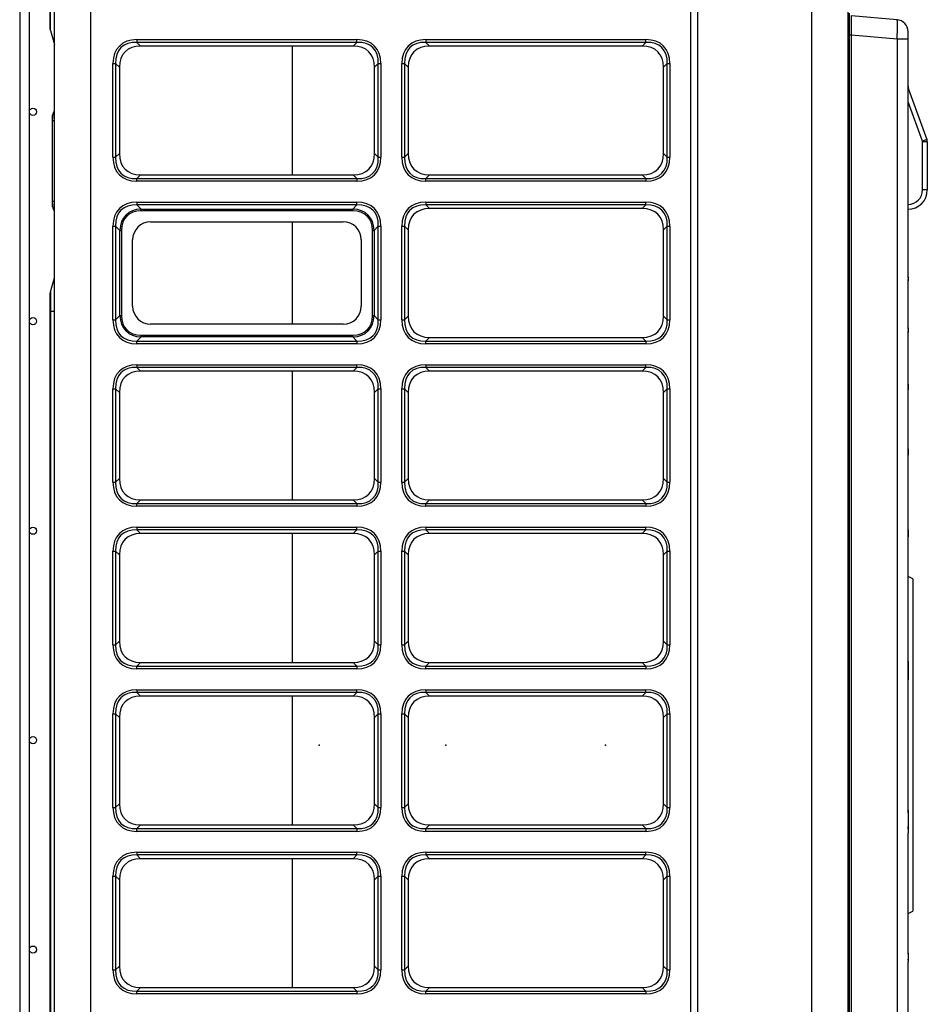
# Model space of a CAD drawing. Units: inches. Extents: x 245 to 9698, y 270 to 789.
# Drawn here: x 272 to 285, y 369 to 383 of the extents above; entities that cross this region are included whole.
import ezdxf

# ---------------------------------------------------------------- set-up
doc = ezdxf.new("R2010")
doc.units = ezdxf.units.IN
doc.header["$MEASUREMENT"] = 0
doc.layers.add('LG-Product', color=3, linetype='Continuous')

# ---------------------------------------------------------------- blocks, each defined once
blk = doc.blocks.new('ODU')
at = {"layer": 'LG-Product'}
for p, q in [((788.68121, 2580.5359), (788.68121, 3907.3359)), ((803.68121, 3907.3359), (803.68121, 2580.5359)), ((1053.08121, 2580.5359), (1053.08121, 3907.3359)), ((1055.85249, 3907.55026), (1055.85249, 2579.95026)), ((1103.25249, 2579.95026), (1103.25249, 3907.55026)), ((1118.25249, 3907.55026), (1118.25249, 2579.95026)), ((774.30013, 3893.15026), (774.30013, 2618.15026)), ((778.30013, 2618.15026), (778.30013, 3893.15026)), ((786.95249, 3216.40236), (786.95249, 3224.15026)), ((787.02175, 3215.90786), (787.02175, 3224.15026)), ((1118.75249, 3223.15026), (1118.75249, 3214.15026)), ((1119.75249, 3214.15026), (1119.75249, 3222.15026)), ((1138.68827, 3220.36236), (1119.75249, 3222.01903)), ((787.02175, 3215.90786), (788.68121, 3210.09975)), ((1143.25249, 3212.3928), (1143.25249, 3215.38139)), ((822.98867, 3212.09864), (914.37375, 3212.09864)), ((822.98867, 3212.09864), (822.98867, 3210.96727)), ((914.37375, 3210.96727), (822.98867, 3210.96727)), ((822.98867, 3210.96727), (824.52005, 3209.4359)), ((912.84238, 3209.4359), (914.37375, 3210.96727)), ((914.37375, 3210.96727), (914.37375, 3212.09864)), ((942.98867, 3212.09864), (1034.37375, 3212.09864)), ((942.98867, 3212.09864), (942.98867, 3210.96727)), ((1034.37375, 3210.96727), (942.98867, 3210.96727)), ((942.98867, 3210.96727), (944.52005, 3209.4359)), ((1032.84238, 3209.4359), (1034.37375, 3210.96727)), ((1034.37375, 3210.96727), (1034.37375, 3212.09864)), ((1118.25249, 3214.15026), (1118.75249, 3214.15026)), ((1118.75249, 3214.15026), (1118.75249, 2624.15026)), ((1118.75249, 3214.15026), (1119.75249, 3214.15026)), ((1119.75249, 2624.15026), (1119.75249, 3214.15026)), ((1119.75249, 3214.04947), (1138.68827, 3212.3928)), ((1138.68827, 3212.3928), (1143.25249, 3212.3928)), ((1138.68827, 3212.3928), (1138.68827, 2625.90772)), ((1143.25249, 3113.64525), (1143.25249, 3212.3928)), ((912.84238, 3209.4359), (824.52005, 3209.4359)), ((887.53249, 3155.93126), (887.53249, 3209.42876)), ((887.53249, 3155.93126), (887.53249, 3209.42876)), ((1032.84238, 3209.4359), (944.52005, 3209.4359)), ((813.01847, 3163.24336), (813.01847, 3202.12844)), ((813.01847, 3202.12844), (814.14984, 3202.12844)), ((814.14984, 3202.12844), (814.14984, 3163.24336)), ((815.68121, 3200.59707), (814.14984, 3202.12844)), ((923.21258, 3202.12844), (921.68121, 3200.59707)), ((923.21258, 3163.24336), (923.21258, 3202.12844)), ((923.21258, 3202.12844), (924.34395, 3202.12844)), ((924.34395, 3202.12844), (924.34395, 3163.24336)), ((933.01847, 3163.24336), (933.01847, 3202.12844)), ((933.01847, 3202.12844), (934.14984, 3202.12844)), ((935.68121, 3200.59707), (934.14984, 3202.12844)), ((934.14984, 3202.12844), (934.14984, 3163.24336)), ((1043.21258, 3202.12844), (1041.68121, 3200.59707)), ((1043.21258, 3202.12844), (1044.34395, 3202.12844)), ((1043.21258, 3163.24336), (1043.21258, 3202.12844)), ((1044.34395, 3202.12844), (1044.34395, 3163.24336)), ((815.68121, 3200.59707), (815.68121, 3164.77474)), ((921.68121, 3164.77474), (921.68121, 3200.59707)), ((935.68121, 3200.59707), (935.68121, 3164.77474)), ((1041.68121, 3164.77474), (1041.68121, 3200.59707)), ((1143.49372, 3191.46731), (1143.25249, 3191.37951)), ((1143.49372, 3191.46731), (1151.07157, 3170.64734)), ((1149.19218, 3169.9633), (1143.25249, 3186.28247)), ((788.66692, 3182.23243), (788.68124, 3182.24445)), ((787.95249, 3178.40221), (787.95249, 3180.70035)), ((788.66692, 3178.40221), (787.95249, 3178.40221)), ((787.95249, 3144.89831), (787.95249, 3178.40221)), ((788.68124, 3178.41423), (788.66692, 3178.40221)), ((788.66692, 3178.40221), (788.66692, 3144.89831)), ((1151.07157, 3170.64734), (1149.19218, 3169.9633)), ((1151.25249, 3169.62128), (1149.25249, 3169.62128)), ((1149.25249, 3149.65026), (1149.25249, 3169.62128)), ((1151.25249, 3169.62128), (1151.25249, 3149.65026)), ((813.01847, 3163.24336), (814.14984, 3163.24336)), ((814.14984, 3163.24336), (815.68121, 3164.77474)), ((921.68121, 3164.77474), (923.21258, 3163.24336)), ((923.21258, 3163.24336), (924.34395, 3163.24336)), ((933.01847, 3163.24336), (934.14984, 3163.24336)), ((934.14984, 3163.24336), (935.68121, 3164.77474)), ((1041.68121, 3164.77474), (1043.21258, 3163.24336)), ((1043.21258, 3163.24336), (1044.34395, 3163.24336)), ((824.52005, 3155.9359), (822.98867, 3154.40453)), ((822.98867, 3154.40453), (914.37375, 3154.40453)), ((822.98867, 3153.27316), (822.98867, 3154.40453)), ((914.37375, 3153.27316), (822.98867, 3153.27316)), ((824.52005, 3155.9359), (912.84238, 3155.9359)), ((914.37375, 3154.40453), (912.84238, 3155.9359)), ((914.37375, 3154.40453), (914.37375, 3153.27316)), ((944.52005, 3155.9359), (942.98867, 3154.40453)), ((942.98867, 3154.40453), (1034.37375, 3154.40453)), ((942.98867, 3153.27316), (942.98867, 3154.40453)), ((1034.37375, 3153.27316), (942.98867, 3153.27316)), ((944.52005, 3155.9359), (1032.84238, 3155.9359)), ((1034.37375, 3154.40453), (1032.84238, 3155.9359)), ((1034.37375, 3154.40453), (1034.37375, 3153.27316)), ((1151.25249, 3149.65026), (1149.25249, 3149.65026)), ((787.95249, 3142.60017), (787.95249, 3144.89831)), ((788.66692, 3144.89831), (787.95249, 3144.89831)), ((788.66692, 3144.89831), (788.68124, 3144.88629)), ((788.68124, 3141.05607), (788.66692, 3141.06809)), ((822.98867, 3144.59864), (914.37375, 3144.59864)), ((822.98867, 3144.59864), (822.98867, 3143.46727)), ((914.37375, 3143.46727), (822.98867, 3143.46727)), ((822.98867, 3143.46727), (824.72715, 3141.72879)), ((824.72715, 3141.72879), (912.63527, 3141.72879)), ((824.72715, 3141.02169), (824.72715, 3141.72879)), ((912.63527, 3141.02169), (824.72715, 3141.02169)), ((912.63527, 3141.72879), (914.37375, 3143.46727)), ((912.63527, 3141.02169), (912.63527, 3141.72879)), ((914.37375, 3143.46727), (914.37375, 3144.59864)), ((942.98867, 3144.59864), (1034.37375, 3144.59864)), ((942.98867, 3144.59864), (942.98867, 3143.46727)), ((1034.37375, 3143.46727), (942.98867, 3143.46727)), ((942.98867, 3143.46727), (944.52005, 3141.9359)), ((1032.84238, 3141.9359), (944.52005, 3141.9359)), ((1032.84238, 3141.9359), (1034.37375, 3143.46727)), ((1034.37375, 3143.46727), (1034.37375, 3144.59864)), ((813.01847, 3095.74336), (813.01847, 3134.62844)), ((813.01847, 3134.62844), (814.14984, 3134.62844)), ((815.88832, 3132.88996), (814.14984, 3134.62844)), ((814.14984, 3134.62844), (814.14984, 3095.74336)), ((815.88832, 3097.48184), (815.88832, 3132.88996)), ((815.88832, 3132.88996), (816.59542, 3132.88996)), ((816.59542, 3132.88996), (816.59542, 3097.48184)), ((828.68121, 3136.4359), (908.68121, 3136.4359)), ((887.53249, 3093.92876), (887.53249, 3136.43276)), ((887.53249, 3093.92876), (887.53249, 3136.43276)), ((920.767, 3132.88996), (921.4741, 3132.88996)), ((920.767, 3097.48184), (920.767, 3132.88996)), ((923.21258, 3134.62844), (921.4741, 3132.88996)), ((921.4741, 3132.88996), (921.4741, 3097.48184)), ((923.21258, 3095.74336), (923.21258, 3134.62844)), ((923.21258, 3134.62844), (924.34395, 3134.62844)), ((924.34395, 3134.62844), (924.34395, 3095.74336)), ((933.01847, 3095.74336), (933.01847, 3134.62844)), ((933.01847, 3134.62844), (934.14984, 3134.62844)), ((935.68121, 3133.09707), (934.14984, 3134.62844)), ((934.14984, 3134.62844), (934.14984, 3095.74336)), ((935.68121, 3133.09707), (935.68121, 3097.27474)), ((1043.21258, 3134.62844), (1041.68121, 3133.09707)), ((1041.68121, 3097.27474), (1041.68121, 3133.09707)), ((1043.21258, 3134.62844), (1044.34395, 3134.62844)), ((1043.21258, 3095.74336), (1043.21258, 3134.62844)), ((1044.34395, 3134.62844), (1044.34395, 3095.74336)), ((821.18121, 3101.4359), (821.18121, 3128.9359)), ((916.18121, 3128.9359), (916.18121, 3101.4359)), ((787.02175, 3107.39266), (788.68121, 3113.20077)), ((1143.24147, 3113.34227), (1143.24147, 3111.86602)), ((1143.25249, 3113.15613), (1143.25249, 3113.64525)), ((1143.25249, 3113.15613), (1143.25249, 3112.05302)), ((1143.25249, 3092.35882), (1143.25249, 3112.05289)), ((786.95249, 3099.15026), (786.95249, 3106.89816)), ((787.02175, 3107.39266), (787.02175, 3099.15026)), ((786.95249, 2794.15026), (786.95249, 3099.15026)), ((786.95249, 3099.15026), (787.02175, 3099.15026)), ((788.68121, 3099.15026), (787.02175, 3099.15026)), ((787.02175, 3099.15026), (787.02175, 2794.15026)), ((813.01847, 3095.74336), (814.14984, 3095.74336)), ((814.14984, 3095.74336), (815.88832, 3097.48184)), ((815.88832, 3097.48184), (816.59542, 3097.48184)), ((920.767, 3097.48184), (921.4741, 3097.48184)), ((921.4741, 3097.48184), (923.21258, 3095.74336)), ((923.21258, 3095.74336), (924.34395, 3095.74336)), ((933.01847, 3095.74336), (934.14984, 3095.74336)), ((934.14984, 3095.74336), (935.68121, 3097.27474)), ((1041.68121, 3097.27474), (1043.21258, 3095.74336)), ((1043.21258, 3095.74336), (1044.34395, 3095.74336)), ((908.68121, 3093.9359), (828.68121, 3093.9359)), ((1143.24147, 3092.01159), (1143.24147, 3090.40698)), ((1143.25249, 3091.80941), (1143.25249, 3092.35882)), ((1143.25249, 3091.80941), (1143.25249, 3090.61038)), ((824.72715, 3088.64301), (822.98867, 3086.90453)), ((824.72715, 3089.35011), (912.63527, 3089.35011)), ((824.72715, 3088.64301), (824.72715, 3089.35011)), ((912.63527, 3088.64301), (824.72715, 3088.64301)), ((912.63527, 3088.64301), (912.63527, 3089.35011)), ((914.37375, 3086.90453), (912.63527, 3088.64301)), ((944.52005, 3088.4359), (942.98867, 3086.90453)), ((944.52005, 3088.4359), (1032.84238, 3088.4359)), ((1034.37375, 3086.90453), (1032.84238, 3088.4359)), ((1143.25249, 3068.94548), (1143.25249, 3090.61024)), ((822.98867, 3086.90453), (914.37375, 3086.90453)), ((822.98867, 3085.77316), (822.98867, 3086.90453)), ((914.37375, 3085.77316), (822.98867, 3085.77316)), ((914.37375, 3086.90453), (914.37375, 3085.77316)), ((942.98867, 3086.90453), (1034.37375, 3086.90453)), ((942.98867, 3085.77316), (942.98867, 3086.90453)), ((1034.37375, 3085.77316), (942.98867, 3085.77316)), ((1034.37375, 3086.90453), (1034.37375, 3085.77316)), ((822.98867, 3077.09864), (914.37375, 3077.09864)), ((822.98867, 3077.09864), (822.98867, 3075.96727)), ((914.37375, 3075.96727), (822.98867, 3075.96727)), ((822.98867, 3075.96727), (824.52005, 3074.4359)), ((912.84238, 3074.4359), (914.37375, 3075.96727)), ((914.37375, 3075.96727), (914.37375, 3077.09864)), ((942.98867, 3077.09864), (1034.37375, 3077.09864)), ((942.98867, 3077.09864), (942.98867, 3075.96727)), ((1034.37375, 3075.96727), (942.98867, 3075.96727)), ((942.98867, 3075.96727), (944.52005, 3074.4359)), ((1032.84238, 3074.4359), (1034.37375, 3075.96727)), ((1034.37375, 3075.96727), (1034.37375, 3077.09864)), ((912.84238, 3074.4359), (824.52005, 3074.4359)), ((887.53249, 3020.93276), (887.53249, 3074.43026)), ((887.53249, 3020.93276), (887.53249, 3074.43026)), ((1032.84238, 3074.4359), (944.52005, 3074.4359)), ((813.01847, 3028.24336), (813.01847, 3067.12844)), ((813.01847, 3067.12844), (814.14984, 3067.12844)), ((814.14984, 3067.12844), (814.14984, 3028.24336)), ((815.68121, 3065.59707), (814.14984, 3067.12844)), ((923.21258, 3067.12844), (921.68121, 3065.59707)), ((923.21258, 3028.24336), (923.21258, 3067.12844)), ((923.21258, 3067.12844), (924.34395, 3067.12844)), ((924.34395, 3067.12844), (924.34395, 3028.24336)), ((933.01847, 3028.24336), (933.01847, 3067.12844)), ((933.01847, 3067.12844), (934.14984, 3067.12844)), ((935.68121, 3065.59707), (934.14984, 3067.12844)), ((934.14984, 3067.12844), (934.14984, 3028.24336)), ((1043.21258, 3067.12844), (1041.68121, 3065.59707)), ((1043.21258, 3067.12844), (1044.34395, 3067.12844)), ((1043.21258, 3028.24336), (1043.21258, 3067.12844)), ((1044.34395, 3067.12844), (1044.34395, 3028.24336)), ((1143.24147, 3068.5358), (1143.24147, 3066.74045)), ((1143.25249, 3068.30985), (1143.25249, 3068.94548)), ((1143.25249, 3066.96829), (1143.25249, 3068.30985)), ((1143.25249, 3042.19703), (1143.25249, 3066.96799)), ((815.68121, 3065.59707), (815.68121, 3029.77474)), ((921.68121, 3029.77474), (921.68121, 3065.59707)), ((935.68121, 3065.59707), (935.68121, 3029.77474)), ((1041.68121, 3029.77474), (1041.68121, 3065.59707)), ((1143.24147, 3041.68818), (1143.24147, 3039.57186)), ((1143.25249, 3041.42244), (1143.25249, 3042.19703)), ((1143.25249, 3039.84105), (1143.25249, 3041.42244)), ((1143.25249, 3009.18864), (1143.25249, 3039.84079)), ((813.01847, 3028.24336), (814.14984, 3028.24336)), ((814.14984, 3028.24336), (815.68121, 3029.77474)), ((921.68121, 3029.77474), (923.21258, 3028.24336)), ((923.21258, 3028.24336), (924.34395, 3028.24336)), ((933.01847, 3028.24336), (934.14984, 3028.24336)), ((934.14984, 3028.24336), (935.68121, 3029.77474)), ((1041.68121, 3029.77474), (1043.21258, 3028.24336)), ((1043.21258, 3028.24336), (1044.34395, 3028.24336)), ((824.52005, 3020.9359), (822.98867, 3019.40453)), ((822.98867, 3019.40453), (914.37375, 3019.40453)), ((822.98867, 3018.27316), (822.98867, 3019.40453)), ((914.37375, 3018.27316), (822.98867, 3018.27316)), ((824.52005, 3020.9359), (912.84238, 3020.9359)), ((914.37375, 3019.40453), (912.84238, 3020.9359)), ((914.37375, 3019.40453), (914.37375, 3018.27316)), ((944.52005, 3020.9359), (942.98867, 3019.40453)), ((942.98867, 3019.40453), (1034.37375, 3019.40453)), ((942.98867, 3018.27316), (942.98867, 3019.40453)), ((1034.37375, 3018.27316), (942.98867, 3018.27316)), ((944.52005, 3020.9359), (1032.84238, 3020.9359)), ((1034.37375, 3019.40453), (1032.84238, 3020.9359)), ((1034.37375, 3019.40453), (1034.37375, 3018.27316)), ((822.98867, 3009.59864), (914.37375, 3009.59864)), ((822.98867, 3009.59864), (822.98867, 3008.46727)), ((914.37375, 3008.46727), (822.98867, 3008.46727)), ((822.98867, 3008.46727), (824.52005, 3006.9359)), ((912.84238, 3006.9359), (824.52005, 3006.9359)), ((887.53249, 2953.42826), (887.53249, 3006.92576)), ((887.53249, 2953.42826), (887.53249, 3006.92576)), ((912.84238, 3006.9359), (914.37375, 3008.46727)), ((914.37375, 3008.46727), (914.37375, 3009.59864)), ((942.98867, 3009.59864), (1034.37375, 3009.59864)), ((942.98867, 3009.59864), (942.98867, 3008.46727)), ((1034.37375, 3008.46727), (942.98867, 3008.46727)), ((942.98867, 3008.46727), (944.52005, 3006.9359)), ((1032.84238, 3006.9359), (944.52005, 3006.9359)), ((1032.84238, 3006.9359), (1034.37375, 3008.46727)), ((1034.37375, 3008.46727), (1034.37375, 3009.59864)), ((1143.24147, 3008.47854), (1143.24147, 3005.66246)), ((1143.25249, 3008.12715), (1143.25249, 3009.18864)), ((1143.25249, 3006.02295), (1143.25249, 3008.12715)), ((1143.25249, 2955.72638), (1143.25249, 3006.02276)), ((813.01847, 2960.74336), (813.01847, 2999.62844)), ((813.01847, 2999.62844), (814.14984, 2999.62844)), ((815.68121, 2998.09707), (814.14984, 2999.62844)), ((814.14984, 2999.62844), (814.14984, 2960.74336)), ((815.68121, 2998.09707), (815.68121, 2962.27474)), ((923.21258, 2999.62844), (921.68121, 2998.09707)), ((921.68121, 2962.27474), (921.68121, 2998.09707)), ((923.21258, 2960.74336), (923.21258, 2999.62844)), ((923.21258, 2999.62844), (924.34395, 2999.62844)), ((924.34395, 2999.62844), (924.34395, 2960.74336)), ((933.01847, 2960.74336), (933.01847, 2999.62844)), ((933.01847, 2999.62844), (934.14984, 2999.62844)), ((935.68121, 2998.09707), (934.14984, 2999.62844)), ((934.14984, 2999.62844), (934.14984, 2960.74336)), ((935.68121, 2998.09707), (935.68121, 2962.27474)), ((1043.21258, 2999.62844), (1041.68121, 2998.09707)), ((1041.68121, 2962.27474), (1041.68121, 2998.09707)), ((1043.21258, 2999.62844), (1044.34395, 2999.62844)), ((1043.21258, 2960.74336), (1043.21258, 2999.62844)), ((1044.34395, 2999.62844), (1044.34395, 2960.74336)), ((1145.25249, 2988.15026), (1143.25249, 2989.15026)), ((1145.25249, 2988.15026), (1145.25249, 2850.15026)), ((813.01847, 2960.74336), (814.14984, 2960.74336)), ((814.14984, 2960.74336), (815.68121, 2962.27474)), ((921.68121, 2962.27474), (923.21258, 2960.74336)), ((923.21258, 2960.74336), (924.34395, 2960.74336)), ((933.01847, 2960.74336), (934.14984, 2960.74336)), ((934.14984, 2960.74336), (935.68121, 2962.27474)), ((1041.68121, 2962.27474), (1043.21258, 2960.74336)), ((1043.21258, 2960.74336), (1044.34395, 2960.74336)), ((824.52005, 2953.4359), (822.98867, 2951.90453)), ((824.52005, 2953.4359), (912.84238, 2953.4359)), ((914.37375, 2951.90453), (912.84238, 2953.4359)), ((944.52005, 2953.4359), (942.98867, 2951.90453)), ((944.52005, 2953.4359), (1032.84238, 2953.4359)), ((1034.37375, 2951.90453), (1032.84238, 2953.4359)), ((1143.24147, 2953.90717), (1143.24147, 2946.20317)), ((1143.25249, 2953.0293), (1143.25249, 2955.72638)), ((1143.25249, 2947.2921), (1143.25249, 2953.0293)), ((822.98867, 2951.90453), (914.37375, 2951.90453)), ((822.98867, 2950.77316), (822.98867, 2951.90453)), ((914.37375, 2950.77316), (822.98867, 2950.77316)), ((914.37375, 2951.90453), (914.37375, 2950.77316)), ((942.98867, 2951.90453), (1034.37375, 2951.90453)), ((942.98867, 2950.77316), (942.98867, 2951.90453)), ((1034.37375, 2950.77316), (942.98867, 2950.77316)), ((1034.37375, 2951.90453), (1034.37375, 2950.77316)), ((1143.25249, 2891.00896), (1143.25249, 2947.29156)), ((822.98867, 2942.09864), (914.37375, 2942.09864)), ((822.98867, 2942.09864), (822.98867, 2940.96727)), ((914.37375, 2940.96727), (822.98867, 2940.96727)), ((822.98867, 2940.96727), (824.52005, 2939.4359)), ((912.84238, 2939.4359), (914.37375, 2940.96727)), ((914.37375, 2940.96727), (914.37375, 2942.09864)), ((942.98867, 2942.09864), (1034.37375, 2942.09864)), ((942.98867, 2942.09864), (942.98867, 2940.96727)), ((1034.37375, 2940.96727), (942.98867, 2940.96727)), ((942.98867, 2940.96727), (944.52005, 2939.4359)), ((1032.84238, 2939.4359), (1034.37375, 2940.96727)), ((1034.37375, 2940.96727), (1034.37375, 2942.09864)), ((912.84238, 2939.4359), (824.52005, 2939.4359)), ((887.53249, 2885.94476), (887.53249, 2939.43176)), ((887.53249, 2885.94476), (887.53249, 2939.43176)), ((1032.84238, 2939.4359), (944.52005, 2939.4359)), ((813.01847, 2893.24336), (813.01847, 2932.12844)), ((813.01847, 2932.12844), (814.14984, 2932.12844)), ((815.68121, 2930.59707), (814.14984, 2932.12844)), ((814.14984, 2932.12844), (814.14984, 2893.24336)), ((923.21258, 2932.12844), (921.68121, 2930.59707)), ((923.21258, 2893.24336), (923.21258, 2932.12844)), ((923.21258, 2932.12844), (924.34395, 2932.12844)), ((924.34395, 2932.12844), (924.34395, 2893.24336)), ((933.01847, 2893.24336), (933.01847, 2932.12844)), ((933.01847, 2932.12844), (934.14984, 2932.12844)), ((935.68121, 2930.59707), (934.14984, 2932.12844)), ((934.14984, 2932.12844), (934.14984, 2893.24336)), ((1043.21258, 2932.12844), (1041.68121, 2930.59707)), ((1043.21258, 2932.12844), (1044.34395, 2932.12844)), ((1043.21258, 2893.24336), (1043.21258, 2932.12844)), ((1044.34395, 2932.12844), (1044.34395, 2893.24336)), ((815.68121, 2930.59707), (815.68121, 2894.77474)), ((921.68121, 2894.77474), (921.68121, 2930.59707)), ((935.68121, 2930.59707), (935.68121, 2894.77474)), ((1041.68121, 2894.77474), (1041.68121, 2930.59707)), ((813.01847, 2893.24336), (814.14984, 2893.24336)), ((814.14984, 2893.24336), (815.68121, 2894.77474)), ((921.68121, 2894.77474), (923.21258, 2893.24336)), ((923.21258, 2893.24336), (924.34395, 2893.24336)), ((933.01847, 2893.24336), (934.14984, 2893.24336)), ((934.14984, 2893.24336), (935.68121, 2894.77474)), ((1041.68121, 2894.77474), (1043.21258, 2893.24336)), ((1043.21258, 2893.24336), (1044.34395, 2893.24336)), ((1143.24147, 2892.09735), (1143.24147, 2884.39335)), ((1143.25249, 2891.00842), (1143.25249, 2885.27122)), ((824.52005, 2885.9359), (822.98867, 2884.40453)), ((822.98867, 2884.40453), (914.37375, 2884.40453)), ((822.98867, 2883.27316), (822.98867, 2884.40453)), ((914.37375, 2883.27316), (822.98867, 2883.27316)), ((824.52005, 2885.9359), (912.84238, 2885.9359)), ((914.37375, 2884.40453), (912.84238, 2885.9359)), ((914.37375, 2884.40453), (914.37375, 2883.27316)), ((944.52005, 2885.9359), (942.98867, 2884.40453)), ((942.98867, 2884.40453), (1034.37375, 2884.40453)), ((942.98867, 2883.27316), (942.98867, 2884.40453)), ((1034.37375, 2883.27316), (942.98867, 2883.27316)), ((944.52005, 2885.9359), (1032.84238, 2885.9359)), ((1034.37375, 2884.40453), (1032.84238, 2885.9359)), ((1034.37375, 2884.40453), (1034.37375, 2883.27316)), ((1143.25249, 2885.27122), (1143.25249, 2882.57414)), ((1143.25249, 2832.27776), (1143.25249, 2882.57414)), ((822.98867, 2874.59864), (914.37375, 2874.59864)), ((822.98867, 2874.59864), (822.98867, 2873.46727)), ((914.37375, 2873.46727), (822.98867, 2873.46727)), ((822.98867, 2873.46727), (824.52005, 2871.9359)), ((912.84238, 2871.9359), (824.52005, 2871.9359)), ((887.53249, 2818.44026), (887.53249, 2871.93776)), ((887.53249, 2818.44026), (887.53249, 2871.93776)), ((912.84238, 2871.9359), (914.37375, 2873.46727)), ((914.37375, 2873.46727), (914.37375, 2874.59864)), ((942.98867, 2874.59864), (1034.37375, 2874.59864)), ((942.98867, 2874.59864), (942.98867, 2873.46727)), ((1034.37375, 2873.46727), (942.98867, 2873.46727)), ((942.98867, 2873.46727), (944.52005, 2871.9359)), ((1032.84238, 2871.9359), (944.52005, 2871.9359)), ((1032.84238, 2871.9359), (1034.37375, 2873.46727)), ((1034.37375, 2873.46727), (1034.37375, 2874.59864)), ((813.01847, 2825.74336), (813.01847, 2864.62844)), ((813.01847, 2864.62844), (814.14984, 2864.62844)), ((814.14984, 2864.62844), (814.14984, 2825.74336)), ((815.68121, 2863.09707), (814.14984, 2864.62844)), ((815.68121, 2863.09707), (815.68121, 2827.27474)), ((923.21258, 2864.62844), (921.68121, 2863.09707)), ((921.68121, 2827.27474), (921.68121, 2863.09707)), ((923.21258, 2825.74336), (923.21258, 2864.62844)), ((923.21258, 2864.62844), (924.34395, 2864.62844)), ((924.34395, 2864.62844), (924.34395, 2825.74336)), ((933.01847, 2825.74336), (933.01847, 2864.62844)), ((933.01847, 2864.62844), (934.14984, 2864.62844)), ((935.68121, 2863.09707), (934.14984, 2864.62844)), ((934.14984, 2864.62844), (934.14984, 2825.74336)), ((935.68121, 2863.09707), (935.68121, 2827.27474)), ((1043.21258, 2864.62844), (1041.68121, 2863.09707)), ((1041.68121, 2827.27474), (1041.68121, 2863.09707)), ((1043.21258, 2864.62844), (1044.34395, 2864.62844)), ((1043.21258, 2825.74336), (1043.21258, 2864.62844)), ((1044.34395, 2864.62844), (1044.34395, 2825.74336)), ((1143.25249, 2849.15026), (1145.25249, 2850.15026)), ((1143.24147, 2832.63806), (1143.24147, 2829.82198)), ((1143.25249, 2832.27757), (1143.25249, 2830.17337)), ((1143.25249, 2830.17337), (1143.25249, 2829.11188)), ((813.01847, 2825.74336), (814.14984, 2825.74336)), ((814.14984, 2825.74336), (815.68121, 2827.27474)), ((921.68121, 2827.27474), (923.21258, 2825.74336)), ((923.21258, 2825.74336), (924.34395, 2825.74336)), ((933.01847, 2825.74336), (934.14984, 2825.74336)), ((934.14984, 2825.74336), (935.68121, 2827.27474)), ((1041.68121, 2827.27474), (1043.21258, 2825.74336)), ((1043.21258, 2825.74336), (1044.34395, 2825.74336)), ((1143.25249, 2798.45973), (1143.25249, 2829.11188)), ((824.52005, 2818.4359), (822.98867, 2816.90453)), ((824.52005, 2818.4359), (912.84238, 2818.4359)), ((914.37375, 2816.90453), (912.84238, 2818.4359)), ((944.52005, 2818.4359), (942.98867, 2816.90453)), ((944.52005, 2818.4359), (1032.84238, 2818.4359)), ((1034.37375, 2816.90453), (1032.84238, 2818.4359)), ((822.98867, 2816.90453), (914.37375, 2816.90453)), ((822.98867, 2815.77316), (822.98867, 2816.90453)), ((914.37375, 2815.77316), (822.98867, 2815.77316)), ((914.37375, 2816.90453), (914.37375, 2815.77316)), ((942.98867, 2816.90453), (1034.37375, 2816.90453)), ((942.98867, 2815.77316), (942.98867, 2816.90453)), ((1034.37375, 2815.77316), (942.98867, 2815.77316)), ((1034.37375, 2816.90453), (1034.37375, 2815.77316))]:
    blk.add_line(p, q, dxfattribs=at)
for centre in [(779.80013, 3182.15026), (779.80013, 3095.15026), (779.80013, 3008.15026), (779.80013, 2921.15026), (779.80013, 2834.15026)]:
    blk.add_circle(centre, 1.5, dxfattribs=at)
for centre, radius, start, end in [((1138.25249, 3215.38139), 5, 0, 85), ((788.75249, 3216.40236), 1.8, 180, 195.9453959), ((1147.25249, 3192.83539), 4, 180, 200), ((789.95249, 3180.70035), 2, 130, 180), ((1148.25249, 3169.62128), 1, 0, 20), ((1148.25249, 3169.62128), 3, 0.4016837, 20), ((1148.25249, 3169.62128), 3, 0, 0.4016837), ((1143.25249, 3149.65026), 6, 270, 0), ((1143.25249, 3149.65026), 8, 270, 0), ((789.95249, 3142.60017), 2, 180, 230), ((828.68121, 3128.9359), 7.5, 90, 180), ((908.68121, 3128.9359), 7.5, 0, 90), ((788.75249, 3106.89816), 1.8, 164.0546041, 180), ((828.68121, 3101.4359), 7.5, 180, 270), ((908.68121, 3101.4359), 7.5, 270, 0)]:
    blk.add_arc(centre, radius, start, end, dxfattribs=at)
for centre, major_axis, ratio, start_param, end_param in [((1138.25249, 3212.36993), (0.43501, 7.99249), 0.0542081, 4.718201459, 6.281401589), ((832.95888, 3192.15823), (17.2689, -17.2689), 0.577350269, 2.617993878, 3.665191429), ((832.95888, 3192.15823), (-16.61571, 16.61571), 0.531956636, 5.759586532, 6.806784083), ((904.40354, 3192.15823), (-17.2689, -17.2689), 0.577350269, 2.617993878, 3.665191429), ((904.40354, 3192.15823), (16.61571, 16.61571), 0.531956636, 5.759586532, 6.806784083), ((952.95888, 3192.15823), (17.2689, -17.2689), 0.577350269, 2.617993878, 3.665191429), ((952.95888, 3192.15823), (-16.61571, 16.61571), 0.531956636, 5.759586532, 6.806784083), ((1024.40354, 3192.15823), (-17.2689, -17.2689), 0.577350269, 2.617993878, 3.665191429), ((1024.40354, 3192.15823), (16.61571, 16.61571), 0.531956636, 5.759586532, 6.806784083), ((833.35888, 3191.75823), (15.30931, -15.30931), 0.577350269, 2.617993878, 3.665191429), ((904.00354, 3191.75823), (-15.30931, -15.30931), 0.577350269, 2.617993878, 3.665191429), ((953.35888, 3191.75823), (15.30931, -15.30931), 0.577350269, 2.617993878, 3.665191429), ((1024.00354, 3191.75823), (-15.30931, -15.30931), 0.577350269, 2.617993878, 3.665191429), ((789.95249, 3176.78412), (-1.20659, 5.48859), 0.171218467, 0.08927865, 1.234136146), ((832.95888, 3173.21357), (17.2689, 17.2689), 0.577350269, 2.617993878, 3.665191429), ((832.95888, 3173.21357), (16.61571, 16.61571), 0.531956636, 2.617993878, 3.665191429), ((833.35888, 3173.61357), (15.30931, 15.30931), 0.577350269, 2.617993878, 3.665191429), ((904.00354, 3173.61357), (-15.30931, 15.30931), 0.577350269, 2.617993878, 3.665191429), ((904.40354, 3173.21357), (-17.2689, 17.2689), 0.577350269, 2.617993878, 3.665191429), ((904.40354, 3173.21357), (-16.61571, 16.61571), 0.531956636, 2.617993878, 3.665191429), ((952.95888, 3173.21357), (17.2689, 17.2689), 0.577350269, 2.617993878, 3.665191429), ((952.95888, 3173.21357), (16.61571, 16.61571), 0.531956636, 2.617993878, 3.665191429), ((953.35888, 3173.61357), (15.30931, 15.30931), 0.577350269, 2.617993878, 3.665191429), ((1024.00354, 3173.61357), (-15.30931, 15.30931), 0.577350269, 2.617993878, 3.665191429), ((1024.40354, 3173.21357), (-17.2689, 17.2689), 0.577350269, 2.617993878, 3.665191429), ((1024.40354, 3173.21357), (-16.61571, 16.61571), 0.531956636, 2.617993878, 3.665191429), ((789.95249, 3146.5164), (1.20659, 5.48859), 0.171218467, 1.907456508, 3.052314004), ((832.95888, 3124.65823), (17.2689, -17.2689), 0.577350269, 2.617993878, 3.665191429), ((832.95888, 3124.65823), (-16.61571, 16.61571), 0.531956636, 5.759586532, 6.806784083), ((832.85888, 3124.75823), (-14.49281, 14.49281), 0.609877045, 5.759586532, 6.806784083), ((832.85888, 3124.75823), (14.08457, -14.08457), 0.577350269, 2.617993878, 3.665191429), ((904.50354, 3124.75823), (14.49281, 14.49281), 0.609877045, 5.759586532, 6.806784083), ((904.50354, 3124.75823), (-14.08457, -14.08457), 0.577350269, 2.617993878, 3.665191429), ((904.40354, 3124.65823), (-17.2689, -17.2689), 0.577350269, 2.617993878, 3.665191429), ((904.40354, 3124.65823), (16.61571, 16.61571), 0.531956636, 5.759586532, 6.806784083), ((952.95888, 3124.65823), (17.2689, -17.2689), 0.577350269, 2.617993878, 3.665191429), ((952.95888, 3124.65823), (-16.61571, 16.61571), 0.531956636, 5.759586532, 6.806784083), ((953.35888, 3124.25823), (15.30931, -15.30931), 0.577350269, 2.617993878, 3.665191429), ((1024.00354, 3124.25823), (-15.30931, -15.30931), 0.577350269, 2.617993878, 3.665191429), ((1024.40354, 3124.65823), (-17.2689, -17.2689), 0.577350269, 2.617993878, 3.665191429), ((1024.40354, 3124.65823), (16.61571, 16.61571), 0.531956636, 5.759586532, 6.806784083), ((832.95888, 3105.71357), (17.2689, 17.2689), 0.577350269, 2.617993878, 3.665191429), ((832.95888, 3105.71357), (16.61571, 16.61571), 0.531956636, 2.617993878, 3.665191429), ((832.85888, 3105.61357), (14.49281, 14.49281), 0.609877045, 2.617993878, 3.665191429), ((832.85888, 3105.61357), (14.08457, 14.08457), 0.577350269, 2.617993878, 3.665191429), ((904.50354, 3105.61357), (-14.49281, 14.49281), 0.609877045, 2.617993878, 3.665191429), ((904.50354, 3105.61357), (-14.08457, 14.08457), 0.577350269, 2.617993878, 3.665191429), ((904.40354, 3105.71357), (-17.2689, 17.2689), 0.577350269, 2.617993878, 3.665191429), ((904.40354, 3105.71357), (-16.61571, 16.61571), 0.531956636, 2.617993878, 3.665191429), ((952.95888, 3105.71357), (17.2689, 17.2689), 0.577350269, 2.617993878, 3.665191429), ((952.95888, 3105.71357), (16.61571, 16.61571), 0.531956636, 2.617993878, 3.665191429), ((953.35888, 3106.11357), (15.30931, 15.30931), 0.577350269, 2.617993878, 3.665191429), ((1024.00354, 3106.11357), (-15.30931, 15.30931), 0.577350269, 2.617993878, 3.665191429), ((1024.40354, 3105.71357), (-17.2689, 17.2689), 0.577350269, 2.617993878, 3.665191429), ((1024.40354, 3105.71357), (-16.61571, 16.61571), 0.531956636, 2.617993878, 3.665191429), ((832.95888, 3057.15823), (17.2689, -17.2689), 0.577350269, 2.617993878, 3.665191429), ((832.95888, 3057.15823), (-16.61571, 16.61571), 0.531956636, 5.759586532, 6.806784083), ((904.40354, 3057.15823), (-17.2689, -17.2689), 0.577350269, 2.617993878, 3.665191429), ((904.40354, 3057.15823), (16.61571, 16.61571), 0.531956636, 5.759586532, 6.806784083), ((952.95888, 3057.15823), (17.2689, -17.2689), 0.577350269, 2.617993878, 3.665191429), ((952.95888, 3057.15823), (-16.61571, 16.61571), 0.531956636, 5.759586532, 6.806784083), ((1024.40354, 3057.15823), (-17.2689, -17.2689), 0.577350269, 2.617993878, 3.665191429), ((1024.40354, 3057.15823), (16.61571, 16.61571), 0.531956636, 5.759586532, 6.806784083), ((833.35888, 3056.75823), (15.30931, -15.30931), 0.577350269, 2.617993878, 3.665191429), ((904.00354, 3056.75823), (-15.30931, -15.30931), 0.577350269, 2.617993878, 3.665191429), ((953.35888, 3056.75823), (15.30931, -15.30931), 0.577350269, 2.617993878, 3.665191429), ((1024.00354, 3056.75823), (-15.30931, -15.30931), 0.577350269, 2.617993878, 3.665191429), ((832.95888, 3038.21357), (17.2689, 17.2689), 0.577350269, 2.617993878, 3.665191429), ((832.95888, 3038.21357), (16.61571, 16.61571), 0.531956636, 2.617993878, 3.665191429), ((833.35888, 3038.61357), (15.30931, 15.30931), 0.577350269, 2.617993878, 3.665191429), ((904.00354, 3038.61357), (-15.30931, 15.30931), 0.577350269, 2.617993878, 3.665191429), ((904.40354, 3038.21357), (-17.2689, 17.2689), 0.577350269, 2.617993878, 3.665191429), ((904.40354, 3038.21357), (-16.61571, 16.61571), 0.531956636, 2.617993878, 3.665191429), ((952.95888, 3038.21357), (17.2689, 17.2689), 0.577350269, 2.617993878, 3.665191429), ((952.95888, 3038.21357), (16.61571, 16.61571), 0.531956636, 2.617993878, 3.665191429), ((953.35888, 3038.61357), (15.30931, 15.30931), 0.577350269, 2.617993878, 3.665191429), ((1024.00354, 3038.61357), (-15.30931, 15.30931), 0.577350269, 2.617993878, 3.665191429), ((1024.40354, 3038.21357), (-17.2689, 17.2689), 0.577350269, 2.617993878, 3.665191429), ((1024.40354, 3038.21357), (-16.61571, 16.61571), 0.531956636, 2.617993878, 3.665191429), ((832.95888, 2989.65823), (17.2689, -17.2689), 0.577350269, 2.617993878, 3.665191429), ((832.95888, 2989.65823), (-16.61571, 16.61571), 0.531956636, 5.759586532, 6.806784083), ((833.35888, 2989.25823), (15.30931, -15.30931), 0.577350269, 2.617993878, 3.665191429), ((904.00354, 2989.25823), (-15.30931, -15.30931), 0.577350269, 2.617993878, 3.665191429), ((904.40354, 2989.65823), (-17.2689, -17.2689), 0.577350269, 2.617993878, 3.665191429), ((904.40354, 2989.65823), (16.61571, 16.61571), 0.531956636, 5.759586532, 6.806784083), ((952.95888, 2989.65823), (17.2689, -17.2689), 0.577350269, 2.617993878, 3.665191429), ((952.95888, 2989.65823), (-16.61571, 16.61571), 0.531956636, 5.759586532, 6.806784083), ((953.35888, 2989.25823), (15.30931, -15.30931), 0.577350269, 2.617993878, 3.665191429), ((1024.00354, 2989.25823), (-15.30931, -15.30931), 0.577350269, 2.617993878, 3.665191429), ((1024.40354, 2989.65823), (-17.2689, -17.2689), 0.577350269, 2.617993878, 3.665191429), ((1024.40354, 2989.65823), (16.61571, 16.61571), 0.531956636, 5.759586532, 6.806784083), ((832.95888, 2970.71357), (17.2689, 17.2689), 0.577350269, 2.617993878, 3.665191429), ((832.95888, 2970.71357), (16.61571, 16.61571), 0.531956636, 2.617993878, 3.665191429), ((833.35888, 2971.11357), (15.30931, 15.30931), 0.577350269, 2.617993878, 3.665191429), ((904.00354, 2971.11357), (-15.30931, 15.30931), 0.577350269, 2.617993878, 3.665191429), ((904.40354, 2970.71357), (-17.2689, 17.2689), 0.577350269, 2.617993878, 3.665191429), ((904.40354, 2970.71357), (-16.61571, 16.61571), 0.531956636, 2.617993878, 3.665191429), ((952.95888, 2970.71357), (17.2689, 17.2689), 0.577350269, 2.617993878, 3.665191429), ((952.95888, 2970.71357), (16.61571, 16.61571), 0.531956636, 2.617993878, 3.665191429), ((953.35888, 2971.11357), (15.30931, 15.30931), 0.577350269, 2.617993878, 3.665191429), ((1024.00354, 2971.11357), (-15.30931, 15.30931), 0.577350269, 2.617993878, 3.665191429), ((1024.40354, 2970.71357), (-17.2689, 17.2689), 0.577350269, 2.617993878, 3.665191429), ((1024.40354, 2970.71357), (-16.61571, 16.61571), 0.531956636, 2.617993878, 3.665191429), ((832.95888, 2922.15823), (17.2689, -17.2689), 0.577350269, 2.617993878, 3.665191429), ((832.95888, 2922.15823), (-16.61571, 16.61571), 0.531956636, 5.759586532, 6.806784083), ((904.40354, 2922.15823), (-17.2689, -17.2689), 0.577350269, 2.617993878, 3.665191429), ((904.40354, 2922.15823), (16.61571, 16.61571), 0.531956636, 5.759586532, 6.806784083), ((952.95888, 2922.15823), (17.2689, -17.2689), 0.577350269, 2.617993878, 3.665191429), ((952.95888, 2922.15823), (-16.61571, 16.61571), 0.531956636, 5.759586532, 6.806784083), ((1024.40354, 2922.15823), (-17.2689, -17.2689), 0.577350269, 2.617993878, 3.665191429), ((1024.40354, 2922.15823), (16.61571, 16.61571), 0.531956636, 5.759586532, 6.806784083), ((833.35888, 2921.75823), (15.30931, -15.30931), 0.577350269, 2.617993878, 3.665191429), ((904.00354, 2921.75823), (-15.30931, -15.30931), 0.577350269, 2.617993878, 3.665191429), ((953.35888, 2921.75823), (15.30931, -15.30931), 0.577350269, 2.617993878, 3.665191429), ((1024.00354, 2921.75823), (-15.30931, -15.30931), 0.577350269, 2.617993878, 3.665191429), ((832.95888, 2903.21357), (17.2689, 17.2689), 0.577350269, 2.617993878, 3.665191429), ((832.95888, 2903.21357), (16.61571, 16.61571), 0.531956636, 2.617993878, 3.665191429), ((833.35888, 2903.61357), (15.30931, 15.30931), 0.577350269, 2.617993878, 3.665191429), ((904.00354, 2903.61357), (-15.30931, 15.30931), 0.577350269, 2.617993878, 3.665191429), ((904.40354, 2903.21357), (-17.2689, 17.2689), 0.577350269, 2.617993878, 3.665191429), ((904.40354, 2903.21357), (-16.61571, 16.61571), 0.531956636, 2.617993878, 3.665191429), ((952.95888, 2903.21357), (17.2689, 17.2689), 0.577350269, 2.617993878, 3.665191429), ((952.95888, 2903.21357), (16.61571, 16.61571), 0.531956636, 2.617993878, 3.665191429), ((953.35888, 2903.61357), (15.30931, 15.30931), 0.577350269, 2.617993878, 3.665191429), ((1024.00354, 2903.61357), (-15.30931, 15.30931), 0.577350269, 2.617993878, 3.665191429), ((1024.40354, 2903.21357), (-17.2689, 17.2689), 0.577350269, 2.617993878, 3.665191429), ((1024.40354, 2903.21357), (-16.61571, 16.61571), 0.531956636, 2.617993878, 3.665191429), ((832.95888, 2854.65823), (17.2689, -17.2689), 0.577350269, 2.617993878, 3.665191429), ((832.95888, 2854.65823), (-16.61571, 16.61571), 0.531956636, 5.759586532, 6.806784083), ((833.35888, 2854.25823), (15.30931, -15.30931), 0.577350269, 2.617993878, 3.665191429), ((904.00354, 2854.25823), (-15.30931, -15.30931), 0.577350269, 2.617993878, 3.665191429), ((904.40354, 2854.65823), (-17.2689, -17.2689), 0.577350269, 2.617993878, 3.665191429), ((904.40354, 2854.65823), (16.61571, 16.61571), 0.531956636, 5.759586532, 6.806784083), ((952.95888, 2854.65823), (17.2689, -17.2689), 0.577350269, 2.617993878, 3.665191429), ((952.95888, 2854.65823), (-16.61571, 16.61571), 0.531956636, 5.759586532, 6.806784083), ((953.35888, 2854.25823), (15.30931, -15.30931), 0.577350269, 2.617993878, 3.665191429), ((1024.00354, 2854.25823), (-15.30931, -15.30931), 0.577350269, 2.617993878, 3.665191429), ((1024.40354, 2854.65823), (-17.2689, -17.2689), 0.577350269, 2.617993878, 3.665191429), ((1024.40354, 2854.65823), (16.61571, 16.61571), 0.531956636, 5.759586532, 6.806784083), ((832.95888, 2835.71357), (17.2689, 17.2689), 0.577350269, 2.617993878, 3.665191429), ((832.95888, 2835.71357), (16.61571, 16.61571), 0.531956636, 2.617993878, 3.665191429), ((833.35888, 2836.11357), (15.30931, 15.30931), 0.577350269, 2.617993878, 3.665191429), ((904.00354, 2836.11357), (-15.30931, 15.30931), 0.577350269, 2.617993878, 3.665191429), ((904.40354, 2835.71357), (-17.2689, 17.2689), 0.577350269, 2.617993878, 3.665191429), ((904.40354, 2835.71357), (-16.61571, 16.61571), 0.531956636, 2.617993878, 3.665191429), ((952.95888, 2835.71357), (17.2689, 17.2689), 0.577350269, 2.617993878, 3.665191429), ((952.95888, 2835.71357), (16.61571, 16.61571), 0.531956636, 2.617993878, 3.665191429), ((953.35888, 2836.11357), (15.30931, 15.30931), 0.577350269, 2.617993878, 3.665191429), ((1024.00354, 2836.11357), (-15.30931, 15.30931), 0.577350269, 2.617993878, 3.665191429), ((1024.40354, 2835.71357), (-17.2689, 17.2689), 0.577350269, 2.617993878, 3.665191429), ((1024.40354, 2835.71357), (-16.61571, 16.61571), 0.531956636, 2.617993878, 3.665191429)]:
    blk.add_ellipse(centre, major_axis=major_axis, ratio=ratio, start_param=start_param, end_param=end_param, dxfattribs=at)
for points, knots in [([(1143.25249, 3113.64525), (1143.25249, 3113.62007), (1143.25226, 3113.59484), (1143.25134, 3113.54439), (1143.24927, 3113.46871), (1143.24513, 3113.39292), (1143.24147, 3113.34227)], [0, 0, 0, 0, 0.25, 0.25, 0.5, 1, 1, 1, 1]), ([(1143.25249, 3092.35882), (1143.25249, 3092.30108), (1143.25157, 3092.24323), (1143.24789, 3092.12751), (1143.24513, 3092.06961), (1143.24147, 3092.01159)], [0, 0, 0, 0, 0.5, 0.5, 1, 1, 1, 1]), ([(1143.25249, 3066.96829), (1143.25249, 3066.93043), (1143.25159, 3066.89251), (1143.24794, 3066.81654), (1143.24518, 3066.77839), (1143.24147, 3066.74045)], [0, 0, 0, 0, 0.5, 0.5, 1, 1, 1, 1]), ([(1143.24147, 3041.68818), (1143.24517, 3041.64415), (1143.24792, 3041.59997), (1143.25158, 3041.51133), (1143.25249, 3041.46687), (1143.25249, 3041.42244)], [0, 0, 0, 0, 0.5, 0.5, 1, 1, 1, 1]), ([(1143.25249, 3039.84105), (1143.25249, 3039.79622), (1143.25158, 3039.75125), (1143.24792, 3039.66134), (1143.24517, 3039.61653), (1143.24147, 3039.57186)], [0, 0, 0, 0, 0.5, 0.5, 1, 1, 1, 1]), ([(1143.25249, 3006.02295), (1143.25249, 3005.96301), (1143.25159, 3005.903), (1143.24793, 3005.78282), (1143.24518, 3005.72259), (1143.24147, 3005.66246)], [0, 0, 0, 0, 0.5, 0.5, 1, 1, 1, 1]), ([(1143.24147, 2946.20317), (1143.24489, 2946.91742), (1143.24764, 2947.63154), (1143.25049, 2948.70248), (1143.2516, 2949.23789), (1143.25217, 2949.77322), (1143.25243, 2950.13009), (1143.25249, 2950.30851), (1143.25249, 2950.48692)], [0, 0, 0, 0, 0.5, 0.5, 0.75, 0.875, 0.875, 1, 1, 1, 1]), ([(1143.25249, 2947.2921), (1143.25249, 2947.11062), (1143.25155, 2946.92907), (1143.24786, 2946.56606), (1143.24511, 2946.38459), (1143.24147, 2946.20317)], [0, 0, 0, 0, 0.5, 0.5, 1, 1, 1, 1]), ([(1143.25249, 2891.00842), (1143.25249, 2891.1899), (1143.25155, 2891.37145), (1143.24786, 2891.73446), (1143.24511, 2891.91593), (1143.24147, 2892.09735)], [0, 0, 0, 0, 0.5, 0.5, 1, 1, 1, 1]), ([(1143.25249, 2832.27757), (1143.25249, 2832.33751), (1143.25159, 2832.39752), (1143.24793, 2832.5177), (1143.24518, 2832.57793), (1143.24147, 2832.63806)], [0, 0, 0, 0, 0.5, 0.5, 1, 1, 1, 1])]:
    blk.add_open_spline(points, degree=3, knots=knots, dxfattribs=at)
for points in [[(1143.24147, 3113.34227), (1143.24883, 3113.28083), (1143.25249, 3113.21845), (1143.25249, 3113.15613)], [(1143.24147, 3111.86602), (1143.24883, 3112.09225), (1143.25249, 3112.31863), (1143.25249, 3112.54492)], [(1143.25249, 3112.05302), (1143.25249, 3111.99078), (1143.24891, 3111.92845), (1143.24147, 3111.86602)], [(1143.24147, 3092.01159), (1143.24884, 3091.94477), (1143.25249, 3091.87705), (1143.25249, 3091.80941)], [(1143.24147, 3090.40698), (1143.24883, 3090.65914), (1143.25249, 3090.91143), (1143.25249, 3091.16362)], [(1143.25249, 3090.61038), (1143.25249, 3090.54274), (1143.24892, 3090.47495), (1143.24147, 3090.40698)], [(1143.25249, 3068.94548), (1143.25249, 3068.80915), (1143.24879, 3068.67271), (1143.24147, 3068.5358)], [(1143.24147, 3068.5358), (1143.24885, 3068.46104), (1143.25249, 3068.38541), (1143.25249, 3068.30985)], [(1143.24147, 3066.74045), (1143.24882, 3067.03017), (1143.25249, 3067.31997), (1143.25249, 3067.60966)], [(1143.25249, 3042.19703), (1143.25249, 3042.02765), (1143.24878, 3041.85814), (1143.24147, 3041.68818)], [(1143.24147, 3039.57186), (1143.24881, 3039.92318), (1143.25249, 3040.27453), (1143.25249, 3040.62573)], [(1143.24147, 3008.47854), (1143.24889, 3008.36178), (1143.25249, 3008.24464), (1143.25249, 3008.12715)], [(1143.24147, 3005.66246), (1143.24878, 3006.14504), (1143.25249, 3006.62754), (1143.25249, 3007.10984)], [(1143.24147, 2953.90717), (1143.24899, 2953.61461), (1143.25249, 2953.32199), (1143.25249, 2953.0293)], [(1143.24147, 2884.39335), (1143.24899, 2884.68591), (1143.25249, 2884.97854), (1143.25249, 2885.27122)], [(1143.24147, 2829.82198), (1143.24889, 2829.93874), (1143.25249, 2830.05588), (1143.25249, 2830.17337)]]:
    blk.add_open_spline(points, degree=3, dxfattribs=at)
for p in [(898.65249, 2919.05026), (898.65249, 2919.05026), (951.25249, 2919.05026), (1017.65249, 2919.05026)]:
    blk.add_point(p, dxfattribs=at)

msp = doc.modelspace()

# ---------------------------------------------------------------- block references
at = {"xscale": 0.035, "yscale": 0.035, "zscale": 0.035}
msp.add_blockref('ODU', (245.117, 270.255), dxfattribs=at)

doc.saveas('drawing.dxf')
